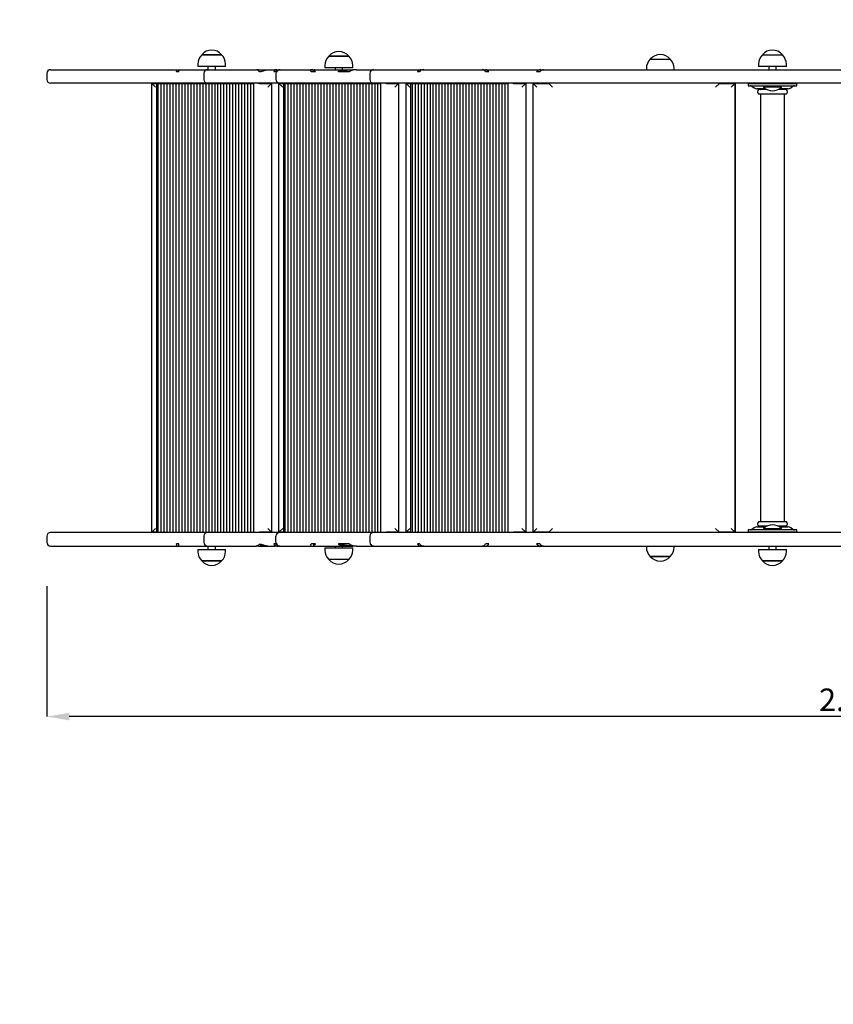
# Model space of a CAD drawing. Units: millimetres. Extents: x -0.36 to 5.35, y -0.37 to 3.69.
# Drawn here: x 1.1 to 2.19, y 0.94 to 2.26 of the extents above; entities that cross this region are included whole.
import ezdxf

# ---------------------------------------------------------------- set-up
doc = ezdxf.new("R2010")
doc.units = ezdxf.units.MM
doc.header["$LTSCALE"] = 10
doc.header["$PDSIZE"] = -1
doc.linetypes.add('SLD-Сплошная', pattern=[0])
doc.layers.add('ПРИМЕЧАНИЯ', color=7, linetype='SLD-Сплошная')
doc.styles.add('SLDTEXTSTYLE1', font='isocpeui.ttf')
doc.dimstyles.new('SLDDIMSTYLE4', dxfattribs={"dimtxt": 0.03, "dimasz": 0.03, "dimexe": 0, "dimexo": 0.0625, "dimgap": 0.0075, "dimtad": 2, "dimrnd": 1e-09, "dimzin": 12, "dimdsep": 46, "dimtxsty": 'SLDTEXTSTYLE1', "dimsah": 1, "dimcen": 0.09, "dimadec": 0, "dimazin": 3, "dimtfac": 1, "dimtdec": 3, "dimtofl": 0, "dimtmove": 0, "dimatfit": 3, "dimfxl": 1, "dimfrac": 2, "dimtolj": 1, "dimtzin": 12, "dimarcsym": 0})

# ---------------------------------------------------------------- blocks, each defined once
blk = doc.blocks.new('_D_8')
at = {"layer": 'Defpoints', "color": 0, "transparency": 16777216}
for p in [(-0.3622, 1.5577), (5.1683, 1.5577), (-0.3622, -0.3669)]:
    blk.add_point(p, dxfattribs=at)
at = {"layer": 'ПРИМЕЧАНИЯ', "color": 0, "lineweight": -2, "transparency": 16777216}
for p, q in [((-0.3622, 1.4952), (-0.3622, -0.3669)), ((5.1683, 1.4952), (5.1683, -0.3669)), ((5.1383, -0.3669), (-0.3322, -0.3669))]:
    blk.add_line(p, q, dxfattribs=at)
at = {"layer": 'ПРИМЕЧАНИЯ', "color": 0, "transparency": 16777216}
for points in [[(-0.3322, -0.3619), (-0.3322, -0.3719), (-0.3622, -0.3669)], [(5.1383, -0.3619), (5.1383, -0.3719), (5.1683, -0.3669)]]:
    blk.add_solid(points, dxfattribs=at)
at = {"layer": 'ПРИМЕЧАНИЯ', "color": 0, "transparency": 16777216, "insert": (2.4724, -0.3294), "char_height": 0.03, "attachment_point": 2, "style": 'SLDTEXTSTYLE1'}
blk.add_mtext('\\A1;5.53м', dxfattribs=at)
blk = doc.blocks.new('*D20')
at = {"layer": 'Defpoints', "color": 0, "transparency": 16777216}
for p in [(1.1378, 1.5667), (3.2778, 1.5627), (1.1378, 1.3296)]:
    blk.add_point(p, dxfattribs=at)
at = {"layer": 'ПРИМЕЧАНИЯ', "color": 0, "lineweight": -2, "transparency": 16777216}
for p, q in [((1.1378, 1.5042), (1.1378, 1.3296)), ((3.2778, 1.5002), (3.2778, 1.3296)), ((3.2478, 1.3296), (1.1678, 1.3296))]:
    blk.add_line(p, q, dxfattribs=at)
at = {"layer": 'ПРИМЕЧАНИЯ', "color": 0, "transparency": 16777216}
for points in [[(1.1678, 1.3346), (1.1678, 1.3246), (1.1378, 1.3296)], [(3.2478, 1.3346), (3.2478, 1.3246), (3.2778, 1.3296)]]:
    blk.add_solid(points, dxfattribs=at)
at = {"layer": 'ПРИМЕЧАНИЯ', "color": 0, "transparency": 16777216, "insert": (2.2248, 1.3521), "char_height": 0.03, "attachment_point": 5, "style": 'SLDTEXTSTYLE1'}
blk.add_mtext('\\A1;2.14м', dxfattribs=at)

msp = doc.modelspace()

# ---------------------------------------------------------------- linework, layer by layer
at = {"color": 7, "linetype": 'SLD-Сплошная', "lineweight": 25}
for p, q in [((1.3449, 2.2147), (1.3716, 2.2147)), ((1.3716, 2.2147), (1.3449, 2.2147)), ((1.3716, 2.2147), (1.3716, 2.2147)), ((1.5149, 2.2127), (1.5416, 2.2127)), ((1.515, 2.2127), (1.5149, 2.2127)), ((1.5416, 2.2127), (1.515, 2.2127)), ((2.0949, 2.2147), (2.1216, 2.2147)), ((1.3396, 2.2022), (1.3396, 2.1992)), ((1.3768, 2.1992), (1.3396, 2.1992)), ((1.3532, 2.1992), (1.3532, 2.1947)), ((1.3632, 2.1947), (1.3632, 2.1992)), ((1.3768, 2.1992), (1.3768, 2.2022)), ((1.5096, 2.2002), (1.5096, 2.1972)), ((1.5468, 2.1972), (1.5468, 2.2002)), ((1.9449, 2.2088), (1.9716, 2.2088)), ((2.0896, 2.2022), (2.0896, 2.1992)), ((2.1268, 2.1992), (2.0896, 2.1992)), ((2.1032, 2.1992), (2.1032, 2.1947)), ((2.1132, 2.1947), (2.1132, 2.1992)), ((2.1268, 2.1992), (2.1268, 2.2022)), ((1.1378, 2.1897), (1.1378, 2.1817)), ((1.1428, 2.1947), (1.2956, 2.1947)), ((1.2956, 2.1947), (1.3113, 2.1947)), ((1.3142, 2.1917), (1.3112, 2.1917)), ((1.3113, 2.1947), (1.3129, 2.1947)), ((1.3115, 2.1917), (1.3115, 2.1943)), ((1.3129, 2.1947), (1.3144, 2.1947)), ((1.3144, 2.1947), (1.3263, 2.1947)), ((1.3263, 2.1947), (1.3527, 2.1947)), ((1.3477, 2.1897), (1.3477, 2.1817)), ((1.3527, 2.1947), (1.3601, 2.1947)), ((1.3601, 2.1947), (1.4182, 2.1947)), ((1.421, 2.1947), (1.4182, 2.1947)), ((1.421, 2.1947), (1.421, 2.193)), ((1.421, 2.1947), (1.4224, 2.1947)), ((1.4224, 2.1947), (1.4229, 2.1947)), ((1.4224, 2.1947), (1.4302, 2.1947)), ((1.4302, 2.1947), (1.4341, 2.1947)), ((1.4341, 2.1947), (1.4428, 2.1947)), ((1.4439, 2.1917), (1.4413, 2.1917)), ((1.4454, 2.1947), (1.4428, 2.1947)), ((1.444, 2.1897), (1.444, 2.1817)), ((1.4448, 2.1917), (1.4445, 2.1917)), ((1.4453, 2.1947), (1.449, 2.1947)), ((1.449, 2.1947), (1.4493, 2.1947)), ((1.4493, 2.1947), (1.4499, 2.1947)), ((1.4499, 2.1947), (1.4908, 2.1947)), ((1.4908, 2.1947), (1.4931, 2.1947)), ((1.4972, 2.1917), (1.4915, 2.1917)), ((1.4931, 2.1947), (1.4962, 2.1947)), ((1.4942, 2.1917), (1.4942, 2.1942)), ((1.4962, 2.1947), (1.5153, 2.1947)), ((1.5099, 2.1972), (1.5096, 2.1972)), ((1.5468, 2.1972), (1.5099, 2.1972)), ((1.5153, 2.1947), (1.5325, 2.1947)), ((1.5232, 2.1972), (1.5232, 2.1947)), ((1.5278, 2.1917), (1.5278, 2.1927)), ((1.5323, 2.1917), (1.5278, 2.1917)), ((1.5421, 2.1917), (1.5323, 2.1917)), ((1.5325, 2.1947), (1.5468, 2.1947)), ((1.5332, 2.1947), (1.5332, 2.1972)), ((1.5521, 2.1947), (1.5468, 2.1947)), ((1.5521, 2.1947), (1.5639, 2.1947)), ((1.5639, 2.1947), (1.5718, 2.1947)), ((1.5697, 2.1897), (1.5697, 2.1817)), ((1.5703, 2.1917), (1.5701, 2.1917)), ((1.5718, 2.1947), (1.5747, 2.1947)), ((1.5747, 2.1947), (1.5876, 2.1947)), ((1.5876, 2.1947), (1.6342, 2.1947)), ((1.6362, 2.1917), (1.6334, 2.1917)), ((1.6342, 2.1947), (1.6384, 2.1947)), ((1.6384, 2.1947), (1.6417, 2.1947)), ((1.6417, 2.1947), (1.6533, 2.1947)), ((1.6533, 2.1947), (1.6883, 2.1947)), ((1.6883, 2.1947), (1.7185, 2.1947)), ((1.7185, 2.1947), (1.7206, 2.1947)), ((1.7206, 2.1947), (1.7247, 2.1947)), ((1.7291, 2.1917), (1.7244, 2.1917)), ((1.7247, 2.1947), (1.7447, 2.1947)), ((1.7447, 2.1947), (1.7642, 2.1947)), ((1.7642, 2.1947), (1.7788, 2.1947)), ((1.7788, 2.1947), (1.7984, 2.1947)), ((1.7972, 2.1917), (1.7927, 2.1917)), ((1.7984, 2.1947), (1.802, 2.1947)), ((1.802, 2.1947), (1.8056, 2.1947)), ((1.8056, 2.1947), (1.8297, 2.1947)), ((1.8297, 2.1947), (1.8512, 2.1947)), ((1.8512, 2.1947), (1.9676, 2.1947)), ((1.9396, 2.1963), (1.9396, 2.1947)), ((1.9676, 2.1947), (1.9967, 2.1947)), ((1.9768, 2.1947), (1.9768, 2.1963)), ((1.9967, 2.1947), (2.0439, 2.1947)), ((2.0439, 2.1947), (2.0734, 2.1947)), ((2.0734, 2.1947), (2.2118, 2.1947)), ((1.2956, 2.1767), (1.1428, 2.1767)), ((1.2782, 1.5762), (1.2782, 2.1762)), ((1.2782, 2.1762), (1.2832, 2.1712)), ((1.2782, 2.1762), (1.2842, 2.1762)), ((1.2842, 2.1762), (1.2842, 1.5762)), ((1.2842, 2.1762), (1.2862, 2.1762)), ((1.2862, 2.1762), (1.2862, 1.5762)), ((1.2862, 2.1762), (1.2902, 2.1762)), ((1.2902, 2.1762), (1.2902, 1.5762)), ((1.2902, 2.1762), (1.2942, 2.1762)), ((1.2942, 2.1762), (1.2942, 1.5762)), ((1.2942, 2.1762), (1.2982, 2.1762)), ((1.3263, 2.1767), (1.2956, 2.1767)), ((1.2982, 2.1762), (1.2982, 1.5762)), ((1.2982, 2.1762), (1.3022, 2.1762)), ((1.3022, 2.1762), (1.3022, 1.5762)), ((1.3022, 2.1762), (1.3062, 2.1762)), ((1.3062, 2.1762), (1.3062, 1.5762)), ((1.3062, 2.1762), (1.3102, 2.1762)), ((1.3102, 2.1762), (1.3102, 1.5762)), ((1.3102, 2.1762), (1.3142, 2.1762)), ((1.3142, 2.1762), (1.3142, 1.5762)), ((1.3142, 2.1762), (1.3182, 2.1762)), ((1.3182, 2.1762), (1.3182, 1.5762)), ((1.3182, 2.1762), (1.3222, 2.1762)), ((1.3222, 2.1762), (1.3222, 1.5762)), ((1.3222, 2.1762), (1.3262, 2.1762)), ((1.3262, 2.1762), (1.3262, 1.5762)), ((1.3262, 2.1762), (1.3302, 2.1762)), ((1.3527, 2.1767), (1.3263, 2.1767)), ((1.3302, 2.1762), (1.3302, 1.5762)), ((1.3302, 2.1762), (1.3342, 2.1762)), ((1.3342, 2.1762), (1.3342, 1.5762)), ((1.3342, 2.1762), (1.3382, 2.1762)), ((1.3382, 2.1762), (1.3382, 1.5762)), ((1.3382, 2.1762), (1.3422, 2.1762)), ((1.3422, 2.1762), (1.3422, 1.5762)), ((1.3422, 2.1762), (1.3462, 2.1762)), ((1.3462, 2.1762), (1.3462, 1.5762)), ((1.3462, 2.1762), (1.3502, 2.1762)), ((1.3502, 2.1762), (1.3502, 1.5762)), ((1.3502, 2.1762), (1.3542, 2.1762)), ((1.3601, 2.1767), (1.3527, 2.1767)), ((1.3542, 2.1762), (1.3542, 1.5762)), ((1.3542, 2.1762), (1.3582, 2.1762)), ((1.3582, 2.1762), (1.3582, 1.5762)), ((1.3582, 2.1762), (1.3622, 2.1762)), ((1.449, 2.1767), (1.3601, 2.1767)), ((1.3622, 2.1762), (1.3622, 1.5762)), ((1.3622, 2.1762), (1.3662, 2.1762)), ((1.3662, 2.1762), (1.3662, 1.5762)), ((1.3662, 2.1762), (1.3702, 2.1762)), ((1.3702, 2.1762), (1.3702, 1.5762)), ((1.3702, 2.1762), (1.3742, 2.1762)), ((1.3742, 2.1762), (1.3742, 1.5762)), ((1.3742, 2.1762), (1.3782, 2.1762)), ((1.3782, 2.1762), (1.3782, 1.5762)), ((1.3782, 2.1762), (1.3822, 2.1762)), ((1.3822, 2.1762), (1.3822, 1.5762)), ((1.3822, 2.1762), (1.3862, 2.1762)), ((1.3862, 2.1762), (1.3862, 1.5762)), ((1.3862, 2.1762), (1.3902, 2.1762)), ((1.3902, 2.1762), (1.3902, 1.5762)), ((1.3902, 2.1762), (1.3942, 2.1762)), ((1.3942, 2.1762), (1.3942, 1.5762)), ((1.3942, 2.1762), (1.3982, 2.1762)), ((1.3982, 2.1762), (1.3982, 1.5762)), ((1.3982, 2.1762), (1.4022, 2.1762)), ((1.4022, 2.1762), (1.4022, 1.5762)), ((1.4022, 2.1762), (1.4062, 2.1762)), ((1.4062, 2.1762), (1.4062, 1.5762)), ((1.4062, 2.1762), (1.4102, 2.1762)), ((1.4102, 2.1762), (1.4102, 1.5762)), ((1.4102, 2.1762), (1.4142, 2.1762)), ((1.4142, 2.1762), (1.4142, 1.5762)), ((1.4232, 2.1762), (1.4382, 2.1762)), ((1.4332, 2.1712), (1.4382, 2.1762)), ((1.4382, 2.1762), (1.4382, 1.5762)), ((1.4482, 2.1762), (1.4542, 2.1762)), ((1.4482, 2.1762), (1.4532, 2.1712)), ((1.4482, 1.5762), (1.4482, 2.1762)), ((1.4908, 2.1767), (1.449, 2.1767)), ((1.4542, 2.1762), (1.4542, 1.5762)), ((1.4542, 2.1762), (1.4562, 2.1762)), ((1.4562, 2.1762), (1.4562, 1.5762)), ((1.4562, 2.1762), (1.4602, 2.1762)), ((1.4602, 2.1762), (1.4602, 1.5762)), ((1.4602, 2.1762), (1.4642, 2.1762)), ((1.4642, 2.1762), (1.4642, 1.5762)), ((1.4642, 2.1762), (1.4682, 2.1762)), ((1.4682, 2.1762), (1.4682, 1.5762)), ((1.4682, 2.1762), (1.4722, 2.1762)), ((1.4722, 2.1762), (1.4722, 1.5762)), ((1.4722, 2.1762), (1.4762, 2.1762)), ((1.4762, 2.1762), (1.4762, 1.5762)), ((1.4762, 2.1762), (1.4802, 2.1762)), ((1.4802, 2.1762), (1.4802, 1.5762)), ((1.4802, 2.1762), (1.4842, 2.1762)), ((1.4842, 2.1762), (1.4842, 1.5762)), ((1.4842, 2.1762), (1.4882, 2.1762)), ((1.4882, 2.1762), (1.4882, 1.5762)), ((1.4882, 2.1762), (1.4922, 2.1762)), ((1.5153, 2.1767), (1.4908, 2.1767)), ((1.4922, 2.1762), (1.4922, 1.5762)), ((1.4922, 2.1762), (1.4962, 2.1762)), ((1.4962, 2.1762), (1.4962, 1.5762)), ((1.4962, 2.1762), (1.5002, 2.1762)), ((1.5002, 2.1762), (1.5002, 1.5762)), ((1.5002, 2.1762), (1.5042, 2.1762)), ((1.5042, 2.1762), (1.5042, 1.5762)), ((1.5042, 2.1762), (1.5082, 2.1762)), ((1.5082, 2.1762), (1.5082, 1.5762)), ((1.5082, 2.1762), (1.5122, 2.1762)), ((1.5122, 2.1762), (1.5122, 1.5762)), ((1.5122, 2.1762), (1.5162, 2.1762)), ((1.5325, 2.1767), (1.5153, 2.1767)), ((1.5162, 2.1762), (1.5162, 1.5762)), ((1.5162, 2.1762), (1.5202, 2.1762)), ((1.5202, 2.1762), (1.5202, 1.5762)), ((1.5202, 2.1762), (1.5242, 2.1762)), ((1.5242, 2.1762), (1.5242, 1.5762)), ((1.5242, 2.1762), (1.5282, 2.1762)), ((1.5282, 2.1762), (1.5282, 1.5762)), ((1.5282, 2.1762), (1.5322, 2.1762)), ((1.5322, 2.1762), (1.5322, 1.5762)), ((1.5322, 2.1762), (1.5362, 2.1762)), ((1.5639, 2.1767), (1.5325, 2.1767)), ((1.5362, 2.1762), (1.5362, 1.5762)), ((1.5362, 2.1762), (1.5402, 2.1762)), ((1.5402, 2.1762), (1.5402, 1.5762)), ((1.5402, 2.1762), (1.5442, 2.1762)), ((1.5442, 2.1762), (1.5442, 1.5762)), ((1.5442, 2.1762), (1.5482, 2.1762)), ((1.5482, 2.1762), (1.5482, 1.5762)), ((1.5482, 2.1762), (1.5522, 2.1762)), ((1.5522, 2.1762), (1.5522, 1.5762)), ((1.5522, 2.1762), (1.5562, 2.1762)), ((1.5562, 2.1762), (1.5562, 1.5762)), ((1.5562, 2.1762), (1.5602, 2.1762)), ((1.5602, 2.1762), (1.5602, 1.5762)), ((1.5602, 2.1762), (1.5642, 2.1762)), ((1.5718, 2.1767), (1.5639, 2.1767)), ((1.5642, 2.1762), (1.5642, 1.5762)), ((1.5642, 2.1762), (1.5682, 2.1762)), ((1.5682, 2.1762), (1.5682, 1.5762)), ((1.5682, 2.1762), (1.5722, 2.1762)), ((1.5747, 2.1767), (1.5718, 2.1767)), ((1.5722, 2.1762), (1.5722, 1.5762)), ((1.5722, 2.1762), (1.5762, 2.1762)), ((1.5876, 2.1767), (1.5747, 2.1767)), ((1.5762, 2.1762), (1.5762, 1.5762)), ((1.5762, 2.1762), (1.5802, 2.1762)), ((1.5802, 2.1762), (1.5802, 1.5762)), ((1.5802, 2.1762), (1.5842, 2.1762)), ((1.5842, 2.1762), (1.5842, 1.5762)), ((1.6342, 2.1767), (1.5876, 2.1767)), ((1.5932, 2.1762), (1.6082, 2.1762)), ((1.6032, 2.1712), (1.6082, 2.1762)), ((1.6082, 2.1762), (1.6082, 1.5762)), ((1.6182, 2.1762), (1.6242, 2.1762)), ((1.6182, 2.1762), (1.6232, 2.1712)), ((1.6182, 1.5762), (1.6182, 2.1762)), ((1.6242, 2.1762), (1.6242, 1.5762)), ((1.6242, 2.1762), (1.6262, 2.1762)), ((1.6262, 2.1762), (1.6262, 1.5762)), ((1.6262, 2.1762), (1.6302, 2.1762)), ((1.6302, 2.1762), (1.6302, 1.5762)), ((1.6302, 2.1762), (1.6342, 2.1762)), ((1.6533, 2.1767), (1.6342, 2.1767)), ((1.6342, 2.1762), (1.6342, 1.5762)), ((1.6342, 2.1762), (1.6382, 2.1762)), ((1.6382, 2.1762), (1.6382, 1.5762)), ((1.6382, 2.1762), (1.6422, 2.1762)), ((1.6422, 2.1762), (1.6422, 1.5762)), ((1.6422, 2.1762), (1.6462, 2.1762)), ((1.6462, 2.1762), (1.6462, 1.5762)), ((1.6462, 2.1762), (1.6502, 2.1762)), ((1.6502, 2.1762), (1.6502, 1.5762)), ((1.6502, 2.1762), (1.6542, 2.1762)), ((1.6883, 2.1767), (1.6533, 2.1767)), ((1.6542, 2.1762), (1.6542, 1.5762)), ((1.6542, 2.1762), (1.6582, 2.1762)), ((1.6582, 2.1762), (1.6582, 1.5762)), ((1.6582, 2.1762), (1.6622, 2.1762)), ((1.6622, 2.1762), (1.6622, 1.5762)), ((1.6622, 2.1762), (1.6662, 2.1762)), ((1.6662, 2.1762), (1.6662, 1.5762)), ((1.6662, 2.1762), (1.6702, 2.1762)), ((1.6702, 2.1762), (1.6702, 1.5762)), ((1.6702, 2.1762), (1.6742, 2.1762)), ((1.6742, 2.1762), (1.6742, 1.5762)), ((1.6742, 2.1762), (1.6782, 2.1762)), ((1.6782, 2.1762), (1.6782, 1.5762)), ((1.6782, 2.1762), (1.6822, 2.1762)), ((1.6822, 2.1762), (1.6822, 1.5762)), ((1.6822, 2.1762), (1.6862, 2.1762)), ((1.6862, 2.1762), (1.6862, 1.5762)), ((1.6862, 2.1762), (1.6902, 2.1762)), ((1.7185, 2.1767), (1.6883, 2.1767)), ((1.6902, 2.1762), (1.6902, 1.5762)), ((1.6902, 2.1762), (1.6942, 2.1762)), ((1.6942, 2.1762), (1.6942, 1.5762)), ((1.6942, 2.1762), (1.6982, 2.1762)), ((1.6982, 2.1762), (1.6982, 1.5762)), ((1.6982, 2.1762), (1.7022, 2.1762)), ((1.7022, 2.1762), (1.7022, 1.5762)), ((1.7022, 2.1762), (1.7062, 2.1762)), ((1.7062, 2.1762), (1.7062, 1.5762)), ((1.7062, 2.1762), (1.7102, 2.1762)), ((1.7102, 2.1762), (1.7102, 1.5762)), ((1.7102, 2.1762), (1.7142, 2.1762)), ((1.7142, 2.1762), (1.7142, 1.5762)), ((1.7142, 2.1762), (1.7182, 2.1762)), ((1.7182, 2.1762), (1.7182, 1.5762)), ((1.7182, 2.1762), (1.7222, 2.1762)), ((1.7447, 2.1767), (1.7185, 2.1767)), ((1.7222, 2.1762), (1.7222, 1.5762)), ((1.7222, 2.1762), (1.7262, 2.1762)), ((1.7262, 2.1762), (1.7262, 1.5762)), ((1.7262, 2.1762), (1.7302, 2.1762)), ((1.7302, 2.1762), (1.7302, 1.5762)), ((1.7302, 2.1762), (1.7342, 2.1762)), ((1.7342, 2.1762), (1.7342, 1.5762)), ((1.7342, 2.1762), (1.7382, 2.1762)), ((1.7382, 2.1762), (1.7382, 1.5762)), ((1.7382, 2.1762), (1.7422, 2.1762)), ((1.7422, 2.1762), (1.7422, 1.5762)), ((1.7422, 2.1762), (1.7462, 2.1762)), ((1.7642, 2.1767), (1.7447, 2.1767)), ((1.7462, 2.1762), (1.7462, 1.5762)), ((1.7462, 2.1762), (1.7502, 2.1762)), ((1.7502, 2.1762), (1.7502, 1.5762)), ((1.7502, 2.1762), (1.7542, 2.1762)), ((1.7542, 2.1762), (1.7542, 1.5762)), ((1.7632, 2.1762), (1.7782, 2.1762)), ((1.7788, 2.1767), (1.7642, 2.1767)), ((1.7732, 2.1712), (1.7782, 2.1762)), ((1.7782, 2.1762), (1.7782, 1.5762)), ((1.8056, 2.1767), (1.7788, 2.1767)), ((1.7882, 1.5762), (1.7882, 2.1762)), ((1.7882, 2.1762), (1.7932, 2.1712)), ((1.7882, 2.1762), (1.8092, 2.1762)), ((1.8297, 2.1767), (1.8056, 2.1767)), ((1.8092, 2.1762), (1.8092, 2.1767)), ((1.8092, 2.1762), (1.8142, 2.1712)), ((1.8512, 2.1767), (1.8297, 2.1767)), ((1.9676, 2.1767), (1.8512, 2.1767)), ((1.9967, 2.1767), (1.9676, 2.1767)), ((2.0439, 2.1767), (1.9967, 2.1767)), ((2.0322, 2.1712), (2.0372, 2.1762)), ((2.0372, 2.1767), (2.0372, 2.1762)), ((2.0372, 2.1762), (2.0582, 2.1762)), ((2.0734, 2.1767), (2.0439, 2.1767)), ((2.0532, 2.1712), (2.0582, 2.1762)), ((2.0582, 1.5757), (2.0582, 2.1767)), ((2.0582, 2.1762), (2.0582, 1.5762)), ((2.2118, 2.1767), (2.0734, 2.1767)), ((2.0757, 2.1762), (2.0757, 2.1732)), ((2.0757, 2.1762), (2.0762, 2.1762)), ((2.0757, 2.1732), (2.0762, 2.1732)), ((2.0762, 2.1762), (2.0836, 2.1762)), ((2.0762, 2.1732), (2.0836, 2.1732)), ((2.0836, 2.1762), (2.1329, 2.1762)), ((2.0836, 2.1732), (2.1329, 2.1732)), ((2.1012, 2.1767), (2.1012, 2.1762)), ((2.1082, 2.1767), (2.1082, 2.1762)), ((2.1082, 2.1732), (2.1082, 2.1722)), ((2.1153, 2.1767), (2.1153, 2.1762)), ((2.1329, 2.1762), (2.1403, 2.1762)), ((2.1329, 2.1732), (2.1403, 2.1732)), ((2.1403, 2.1762), (2.1407, 2.1762)), ((2.1403, 2.1732), (2.1407, 2.1732)), ((2.1407, 2.1732), (2.1407, 2.1762)), ((2.0808, 2.1726), (2.0836, 2.1705)), ((2.0988, 2.1692), (2.0873, 2.1692)), ((2.1005, 2.1682), (2.0896, 2.1682)), ((2.1082, 2.1622), (2.0896, 2.1622)), ((2.0922, 2.1692), (2.0922, 2.1685)), ((2.0922, 2.1619), (2.0922, 1.5905)), ((2.0966, 2.1722), (2.0962, 2.1718)), ((2.0962, 2.1718), (2.0962, 2.1713)), ((2.1202, 2.1718), (2.0962, 2.1718)), ((2.1202, 2.1713), (2.0962, 2.1713)), ((2.0966, 2.1722), (2.1082, 2.1722)), ((2.1082, 2.1722), (2.1198, 2.1722)), ((2.1269, 2.1622), (2.1082, 2.1622)), ((2.1269, 2.1682), (2.1159, 2.1682)), ((2.1292, 2.1692), (2.1177, 2.1692)), ((2.1202, 2.1718), (2.1198, 2.1722)), ((2.1202, 2.1713), (2.1202, 2.1718)), ((2.1242, 2.1685), (2.1242, 2.1692)), ((2.1242, 1.5905), (2.1242, 2.1619)), ((2.1328, 2.1705), (2.1356, 2.1726)), ((1.2782, 1.5762), (1.2832, 1.5812)), ((1.4332, 1.5812), (1.4382, 1.5762)), ((1.4482, 1.5762), (1.4532, 1.5812)), ((1.6032, 1.5812), (1.6082, 1.5762)), ((1.6182, 1.5762), (1.6232, 1.5812)), ((1.7732, 1.5812), (1.7782, 1.5762)), ((1.7882, 1.5762), (1.7932, 1.5812)), ((1.8092, 1.5762), (1.8142, 1.5812)), ((2.0322, 1.5812), (2.0372, 1.5762)), ((2.0532, 1.5812), (2.0582, 1.5762)), ((2.0836, 1.582), (2.0808, 1.5798)), ((2.0873, 1.5832), (2.0988, 1.5832)), ((2.1082, 1.5902), (2.0896, 1.5902)), ((2.1005, 1.5842), (2.0896, 1.5842)), ((2.0922, 1.5839), (2.0922, 1.5832)), ((2.0962, 1.5812), (2.0962, 1.5806)), ((2.0962, 1.5812), (2.1082, 1.5812)), ((2.0962, 1.5806), (2.0966, 1.5802)), ((2.0962, 1.5806), (2.1082, 1.5806)), ((2.1198, 1.5802), (2.0966, 1.5802)), ((2.1269, 1.5902), (2.1082, 1.5902)), ((2.1082, 1.5812), (2.1202, 1.5812)), ((2.1082, 1.5806), (2.1202, 1.5806)), ((2.1082, 1.5802), (2.1082, 1.5792)), ((2.1269, 1.5842), (2.1159, 1.5842)), ((2.1177, 1.5832), (2.1292, 1.5832)), ((2.1198, 1.5802), (2.1202, 1.5806)), ((2.1202, 1.5806), (2.1202, 1.5812)), ((2.1242, 1.5832), (2.1242, 1.5839)), ((2.1356, 1.5798), (2.1328, 1.582)), ((1.1378, 1.5707), (1.1378, 1.5627)), ((1.2956, 1.5757), (1.1428, 1.5757)), ((1.2842, 1.5762), (1.2782, 1.5762)), ((1.2842, 1.5762), (1.2862, 1.5762)), ((1.2862, 1.5762), (1.2902, 1.5762)), ((1.2902, 1.5762), (1.2942, 1.5762)), ((1.2942, 1.5762), (1.2982, 1.5762)), ((1.3263, 1.5757), (1.2956, 1.5757)), ((1.2982, 1.5762), (1.3022, 1.5762)), ((1.3022, 1.5762), (1.3062, 1.5762)), ((1.3062, 1.5762), (1.3102, 1.5762)), ((1.3102, 1.5762), (1.3142, 1.5762)), ((1.3142, 1.5762), (1.3182, 1.5762)), ((1.3182, 1.5762), (1.3222, 1.5762)), ((1.3222, 1.5762), (1.3262, 1.5762)), ((1.3262, 1.5762), (1.3302, 1.5762)), ((1.3527, 1.5757), (1.3263, 1.5757)), ((1.3302, 1.5762), (1.3342, 1.5762)), ((1.3342, 1.5762), (1.3382, 1.5762)), ((1.3382, 1.5762), (1.3422, 1.5762)), ((1.3422, 1.5762), (1.3462, 1.5762)), ((1.3462, 1.5762), (1.3502, 1.5762)), ((1.3477, 1.5707), (1.3477, 1.5627)), ((1.3502, 1.5762), (1.3542, 1.5762)), ((1.3601, 1.5757), (1.3527, 1.5757)), ((1.3542, 1.5762), (1.3582, 1.5762)), ((1.3582, 1.5762), (1.3622, 1.5762)), ((1.449, 1.5757), (1.3601, 1.5757)), ((1.3622, 1.5762), (1.3662, 1.5762)), ((1.3662, 1.5762), (1.3702, 1.5762)), ((1.3702, 1.5762), (1.3742, 1.5762)), ((1.3742, 1.5762), (1.3782, 1.5762)), ((1.3782, 1.5762), (1.3822, 1.5762)), ((1.3822, 1.5762), (1.3862, 1.5762)), ((1.3862, 1.5762), (1.3902, 1.5762)), ((1.3902, 1.5762), (1.3942, 1.5762)), ((1.3942, 1.5762), (1.3982, 1.5762)), ((1.3982, 1.5762), (1.4022, 1.5762)), ((1.4022, 1.5762), (1.4062, 1.5762)), ((1.4062, 1.5762), (1.4102, 1.5762)), ((1.4102, 1.5762), (1.4142, 1.5762)), ((1.4382, 1.5762), (1.4232, 1.5762)), ((1.444, 1.5627), (1.444, 1.5707)), ((1.4542, 1.5762), (1.4482, 1.5762)), ((1.4908, 1.5757), (1.449, 1.5757)), ((1.4542, 1.5762), (1.4562, 1.5762)), ((1.4562, 1.5762), (1.4602, 1.5762)), ((1.4602, 1.5762), (1.4642, 1.5762)), ((1.4642, 1.5762), (1.4682, 1.5762)), ((1.4682, 1.5762), (1.4722, 1.5762)), ((1.4722, 1.5762), (1.4762, 1.5762)), ((1.4762, 1.5762), (1.4802, 1.5762)), ((1.4802, 1.5762), (1.4842, 1.5762)), ((1.4842, 1.5762), (1.4882, 1.5762)), ((1.4882, 1.5762), (1.4922, 1.5762)), ((1.5153, 1.5757), (1.4908, 1.5757)), ((1.4922, 1.5762), (1.4962, 1.5762)), ((1.4962, 1.5762), (1.5002, 1.5762)), ((1.5002, 1.5762), (1.5042, 1.5762)), ((1.5042, 1.5762), (1.5082, 1.5762)), ((1.5082, 1.5762), (1.5122, 1.5762)), ((1.5122, 1.5762), (1.5162, 1.5762)), ((1.5325, 1.5757), (1.5153, 1.5757)), ((1.5162, 1.5762), (1.5202, 1.5762)), ((1.5202, 1.5762), (1.5242, 1.5762)), ((1.5242, 1.5762), (1.5282, 1.5762)), ((1.5282, 1.5762), (1.5322, 1.5762)), ((1.5322, 1.5762), (1.5362, 1.5762)), ((1.5639, 1.5757), (1.5325, 1.5757)), ((1.5362, 1.5762), (1.5402, 1.5762)), ((1.5402, 1.5762), (1.5442, 1.5762)), ((1.5442, 1.5762), (1.5482, 1.5762)), ((1.5482, 1.5762), (1.5522, 1.5762)), ((1.5522, 1.5762), (1.5562, 1.5762)), ((1.5562, 1.5762), (1.5602, 1.5762)), ((1.5602, 1.5762), (1.5642, 1.5762)), ((1.5718, 1.5757), (1.5639, 1.5757)), ((1.5642, 1.5762), (1.5682, 1.5762)), ((1.5682, 1.5762), (1.5722, 1.5762)), ((1.5697, 1.5707), (1.5697, 1.5627)), ((1.5747, 1.5757), (1.5718, 1.5757)), ((1.5722, 1.5762), (1.5762, 1.5762)), ((1.5876, 1.5757), (1.5747, 1.5757)), ((1.5762, 1.5762), (1.5802, 1.5762)), ((1.5802, 1.5762), (1.5842, 1.5762)), ((1.6342, 1.5757), (1.5876, 1.5757)), ((1.6082, 1.5762), (1.5932, 1.5762)), ((1.6242, 1.5762), (1.6182, 1.5762)), ((1.6242, 1.5762), (1.6262, 1.5762)), ((1.6262, 1.5762), (1.6302, 1.5762)), ((1.6302, 1.5762), (1.6342, 1.5762)), ((1.6342, 1.5762), (1.6382, 1.5762)), ((1.6533, 1.5757), (1.6342, 1.5757)), ((1.6382, 1.5762), (1.6422, 1.5762)), ((1.6422, 1.5762), (1.6462, 1.5762)), ((1.6462, 1.5762), (1.6502, 1.5762)), ((1.6502, 1.5762), (1.6542, 1.5762)), ((1.6883, 1.5757), (1.6533, 1.5757)), ((1.6542, 1.5762), (1.6582, 1.5762)), ((1.6582, 1.5762), (1.6622, 1.5762)), ((1.6622, 1.5762), (1.6662, 1.5762)), ((1.6662, 1.5762), (1.6702, 1.5762)), ((1.6702, 1.5762), (1.6742, 1.5762)), ((1.6742, 1.5762), (1.6782, 1.5762)), ((1.6782, 1.5762), (1.6822, 1.5762)), ((1.6822, 1.5762), (1.6862, 1.5762)), ((1.6862, 1.5762), (1.6902, 1.5762)), ((1.7185, 1.5757), (1.6883, 1.5757)), ((1.6902, 1.5762), (1.6942, 1.5762)), ((1.6942, 1.5762), (1.6982, 1.5762)), ((1.6982, 1.5762), (1.7022, 1.5762)), ((1.7022, 1.5762), (1.7062, 1.5762)), ((1.7062, 1.5762), (1.7102, 1.5762)), ((1.7102, 1.5762), (1.7142, 1.5762)), ((1.7142, 1.5762), (1.7182, 1.5762)), ((1.7182, 1.5762), (1.7222, 1.5762)), ((1.7447, 1.5757), (1.7185, 1.5757)), ((1.7222, 1.5762), (1.7262, 1.5762)), ((1.7262, 1.5762), (1.7302, 1.5762)), ((1.7302, 1.5762), (1.7342, 1.5762)), ((1.7342, 1.5762), (1.7382, 1.5762)), ((1.7382, 1.5762), (1.7422, 1.5762)), ((1.7422, 1.5762), (1.7462, 1.5762)), ((1.7642, 1.5757), (1.7447, 1.5757)), ((1.7462, 1.5762), (1.7502, 1.5762)), ((1.7502, 1.5762), (1.7542, 1.5762)), ((1.7782, 1.5762), (1.7632, 1.5762)), ((1.7788, 1.5757), (1.7642, 1.5757)), ((1.8056, 1.5757), (1.7788, 1.5757)), ((1.8092, 1.5762), (1.7882, 1.5762)), ((1.8297, 1.5757), (1.8056, 1.5757)), ((1.8092, 1.5757), (1.8092, 1.5762)), ((1.8512, 1.5757), (1.8297, 1.5757)), ((1.9676, 1.5757), (1.8512, 1.5757)), ((1.9967, 1.5757), (1.9676, 1.5757)), ((2.0439, 1.5757), (1.9967, 1.5757)), ((2.0582, 1.5762), (2.0372, 1.5762)), ((2.0372, 1.5762), (2.0372, 1.5757)), ((2.0734, 1.5757), (2.0439, 1.5757)), ((2.2118, 1.5757), (2.0734, 1.5757)), ((2.0757, 1.5792), (2.0757, 1.5762)), ((2.0762, 1.5792), (2.0757, 1.5792)), ((2.0762, 1.5762), (2.0757, 1.5762)), ((2.0836, 1.5792), (2.0762, 1.5792)), ((2.0836, 1.5762), (2.0762, 1.5762)), ((2.1329, 1.5792), (2.0836, 1.5792)), ((2.1329, 1.5762), (2.0836, 1.5762)), ((2.1012, 1.5757), (2.1012, 1.5762)), ((2.1082, 1.5757), (2.1082, 1.5762)), ((2.1153, 1.5757), (2.1153, 1.5762)), ((2.1403, 1.5792), (2.1329, 1.5792)), ((2.1403, 1.5762), (2.1329, 1.5762)), ((2.1407, 1.5792), (2.1403, 1.5792)), ((2.1407, 1.5762), (2.1403, 1.5762)), ((2.1407, 1.5762), (2.1407, 1.5792)), ((1.1428, 1.5577), (1.2956, 1.5577)), ((1.2956, 1.5577), (1.3113, 1.5577)), ((1.3142, 1.5607), (1.3112, 1.5607)), ((1.3113, 1.5577), (1.3129, 1.5577)), ((1.3115, 1.5581), (1.3115, 1.5607)), ((1.3129, 1.5577), (1.3144, 1.5577)), ((1.3144, 1.5577), (1.3263, 1.5577)), ((1.3263, 1.5577), (1.3527, 1.5577)), ((1.3527, 1.5577), (1.3601, 1.5577)), ((1.3532, 1.5577), (1.3532, 1.5532)), ((1.3601, 1.5577), (1.4182, 1.5577)), ((1.3632, 1.5532), (1.3632, 1.5577)), ((1.421, 1.5577), (1.4182, 1.5577)), ((1.421, 1.5595), (1.421, 1.5577)), ((1.421, 1.5577), (1.4224, 1.5577)), ((1.4224, 1.5577), (1.4229, 1.5577)), ((1.4224, 1.5577), (1.4302, 1.5577)), ((1.4302, 1.5577), (1.4341, 1.5577)), ((1.4341, 1.5577), (1.4428, 1.5577)), ((1.4439, 1.5607), (1.4413, 1.5607)), ((1.4454, 1.5577), (1.4428, 1.5577)), ((1.4448, 1.5607), (1.4445, 1.5607)), ((1.4453, 1.5577), (1.449, 1.5577)), ((1.449, 1.5577), (1.4493, 1.5577)), ((1.4493, 1.5577), (1.4499, 1.5577)), ((1.4499, 1.5577), (1.4908, 1.5577)), ((1.4908, 1.5577), (1.4931, 1.5577)), ((1.4972, 1.5607), (1.4915, 1.5607)), ((1.4931, 1.5577), (1.4962, 1.5577)), ((1.4942, 1.5607), (1.4942, 1.5583)), ((1.4962, 1.5577), (1.5153, 1.5577)), ((1.5096, 1.5552), (1.5096, 1.5522)), ((1.5096, 1.5552), (1.5468, 1.5552)), ((1.5153, 1.5577), (1.5325, 1.5577)), ((1.5232, 1.5577), (1.5232, 1.5552)), ((1.5278, 1.5607), (1.5278, 1.5597)), ((1.5323, 1.5607), (1.5278, 1.5607)), ((1.5421, 1.5607), (1.5323, 1.5607)), ((1.5325, 1.5577), (1.5468, 1.5577)), ((1.5332, 1.5552), (1.5332, 1.5577)), ((1.5521, 1.5577), (1.5468, 1.5577)), ((1.5468, 1.5522), (1.5468, 1.5552)), ((1.5521, 1.5577), (1.5639, 1.5577)), ((1.5639, 1.5577), (1.5718, 1.5577)), ((1.5703, 1.5607), (1.5701, 1.5607)), ((1.5718, 1.5577), (1.5747, 1.5577)), ((1.5747, 1.5577), (1.5876, 1.5577)), ((1.5876, 1.5577), (1.6342, 1.5577)), ((1.6362, 1.5607), (1.6334, 1.5607)), ((1.6342, 1.5577), (1.6384, 1.5577)), ((1.6384, 1.5577), (1.6417, 1.5577)), ((1.6417, 1.5577), (1.6533, 1.5577)), ((1.6533, 1.5577), (1.6883, 1.5577)), ((1.6883, 1.5577), (1.7185, 1.5577)), ((1.7185, 1.5577), (1.7206, 1.5577)), ((1.7206, 1.5577), (1.7247, 1.5577)), ((1.7291, 1.5607), (1.7244, 1.5607)), ((1.7247, 1.5577), (1.7447, 1.5577)), ((1.7447, 1.5577), (1.7642, 1.5577)), ((1.7642, 1.5577), (1.7788, 1.5577)), ((1.7788, 1.5577), (1.7984, 1.5577)), ((1.7972, 1.5607), (1.7927, 1.5607)), ((1.7984, 1.5577), (1.802, 1.5577)), ((1.802, 1.5577), (1.8056, 1.5577)), ((1.8056, 1.5577), (1.8297, 1.5577)), ((1.8297, 1.5577), (1.8512, 1.5577)), ((1.8512, 1.5577), (1.9676, 1.5577)), ((1.9396, 1.5577), (1.9396, 1.5562)), ((1.9676, 1.5577), (1.9967, 1.5577)), ((1.9768, 1.5562), (1.9768, 1.5577)), ((1.9967, 1.5577), (2.0439, 1.5577)), ((2.0439, 1.5577), (2.0734, 1.5577)), ((2.0734, 1.5577), (2.2118, 1.5577)), ((2.1032, 1.5577), (2.1032, 1.5532)), ((2.1132, 1.5532), (2.1132, 1.5577)), ((1.3396, 1.5532), (1.3396, 1.5502)), ((1.3396, 1.5532), (1.3768, 1.5532)), ((1.3768, 1.5502), (1.3768, 1.5532)), ((1.9682, 1.5437), (1.9449, 1.5437)), ((1.9449, 1.5437), (1.9474, 1.5437)), ((1.9474, 1.5437), (1.9716, 1.5437)), ((1.9716, 1.5437), (1.9682, 1.5437)), ((2.0896, 1.5532), (2.0896, 1.5502)), ((2.0896, 1.5532), (2.0931, 1.5532)), ((2.0931, 1.5532), (2.1268, 1.5532)), ((2.1268, 1.5502), (2.1268, 1.5532)), ((1.3449, 1.5377), (1.3449, 1.5377)), ((1.3716, 1.5377), (1.3449, 1.5377)), ((1.3449, 1.5377), (1.3716, 1.5377)), ((1.5416, 1.5397), (1.5149, 1.5397)), ((2.1182, 1.5377), (2.0949, 1.5377)), ((2.0949, 1.5377), (2.0974, 1.5377)), ((2.0974, 1.5377), (2.1216, 1.5377)), ((2.1216, 1.5377), (2.1182, 1.5377))]:
    msp.add_line(p, q, dxfattribs=at)
at = {"color": 7, "linetype": 'SLD-Сплошная', "lineweight": 25, "flags": 128}
for points in [[(1.4202, 2.1935), (1.4211, 2.1929), (1.4223, 2.1924), (1.4233, 2.1923), (1.4244, 2.1924), (1.4258, 2.1927), (1.4274, 2.1932), (1.4295, 2.1939), (1.4306, 2.1942), (1.4318, 2.1945), (1.4329, 2.1947), (1.4341, 2.1947)], [(1.5701, 2.1917), (1.5705, 2.1925), (1.5707, 2.1927)], [(1.4202, 1.5589), (1.4211, 1.5595), (1.4223, 1.56), (1.4233, 1.5601), (1.4244, 1.5601), (1.4258, 1.5597), (1.4274, 1.5592), (1.4295, 1.5585), (1.4306, 1.5582), (1.4318, 1.558), (1.4329, 1.5578), (1.4341, 1.5577)], [(1.5701, 1.5607), (1.5705, 1.56), (1.5707, 1.5597)]]:
    msp.add_lwpolyline(points, dxfattribs=at)
at = {"color": 7, "linetype": 'SLD-Сплошная', "lineweight": 25}
for centre, radius, start, end in [((1.3571, 2.2022), 0.0175, 134.4352, 180), ((1.3582, 2.2034), 0.0175, 40.3062, 139.6938), ((1.3593, 2.2022), 0.0175, 0, 45.5648), ((1.5271, 2.2002), 0.0175, 134.4352, 180), ((1.5282, 2.2014), 0.0175, 40.3062, 139.6938), ((1.5293, 2.2002), 0.0175, 0, 45.5648), ((1.9582, 2.1974), 0.0175, 40.3062, 139.6938), ((2.1071, 2.2022), 0.0175, 134.4352, 180), ((2.1082, 2.2034), 0.0175, 40.3062, 139.6938), ((2.1093, 2.2022), 0.0175, 360, 45.5648), ((1.9571, 2.1963), 0.0175, 134.4352, 180), ((1.9593, 2.1963), 0.0175, 360, 45.5648), ((1.1428, 2.1897), 0.005, 90, 180), ((1.3016, 2.1936), 0.0098, 349.1334, 6.7539), ((1.2984, 2.1943), 0.016, 350.7291, 1.5313), ((1.3527, 2.1897), 0.005, 90, 180), ((1.4164, 2.1895), 0.00554, 46.1694, 70.12), ((1.4263, 2.2726), 0.078, 267.4769, 272.8844), ((1.4441, 2.1922), 0.0028, 116.7214, 190.2315), ((1.4467, 2.1923), 0.00279, 118.8132, 191.4396), ((1.449, 2.1898), 0.00496, 100.5273, 180.4038), ((1.4493, 2.1895), 0.00524, 89.1121, 154.6955), ((1.4497, 2.1892), 0.00549, 88.5799, 153.0661), ((1.449, 2.1897), 0.005, 90, 100.4638), ((1.4931, 2.1902), 0.00455, 90.493, 131.779), ((1.4866, 2.1894), 0.00545, 24.9815, 49.5144), ((1.4963, 2.1907), 0.00401, 90.2556, 120.8625), ((1.4914, 2.1876), 0.00712, 35.0365, 66.3219), ((1.5326, 2.1756), 0.0177, 90.8323, 105.6673), ((1.444, 3.2301), 1.0405, 274.8714, 275.6725), ((1.5519, 2.177), 0.0177, 89.324, 123.8504), ((1.5747, 2.1897), 0.005, 143.6316, 180), ((1.5747, 2.19), 0.00475, 89.7848, 158.3629), ((1.6382, 2.1893), 0.00544, 88.1285, 153.3537), ((1.6414, 2.1888), 0.00598, 86.8121, 150.2251), ((1.7202, 2.1904), 0.00437, 18.133, 85.5258), ((1.7244, 2.1896), 0.00512, 24.3945, 87.0465), ((1.7984, 2.1879), 0.00686, 89.9706, 145.7711), ((1.802, 2.1893), 0.00542, 90.4734, 153.4515), ((1.1428, 2.1817), 0.005, 180, 270), ((1.2932, 2.1812), 0.005, 270, 295.8419), ((1.3527, 2.1817), 0.005, 180, 270), ((1.4232, 2.1812), 0.005, 244.1581, 270), ((1.449, 2.1817), 0.00495, 179.4897, 259.734), ((1.449, 2.1817), 0.005, 259.7296, 270), ((1.4632, 2.1812), 0.005, 270, 295.8419), ((1.5747, 2.1817), 0.005, 180, 270), ((1.5932, 2.1812), 0.005, 244.1581, 270), ((1.6332, 2.1812), 0.005, 270, 295.8419), ((1.7632, 2.1812), 0.005, 244.1581, 270), ((2.079, 2.1702), 0.003, 52.4314, 90), ((2.1375, 2.1702), 0.003, 90, 127.5686), ((2.0873, 2.1752), 0.006, 232.4314, 270), ((2.0922, 2.1652), 0.004, 131.4096, 228.5904), ((2.0919, 2.1685), 0.0003, 270, 360), ((2.0919, 2.1619), 0.0003, 0, 90), ((2.1082, 2.1837), 0.0173, 226.0913, 313.9087), ((2.1245, 2.1685), 0.0003, 180, 270), ((2.1245, 2.1619), 0.0003, 90, 180), ((2.1242, 2.1652), 0.004, 311.4096, 48.5904), ((2.1292, 2.1752), 0.006, 270, 307.5686), ((2.0873, 1.5772), 0.006, 90, 127.5686), ((2.0922, 1.5872), 0.004, 131.4096, 228.5904), ((2.0919, 1.5905), 0.0003, 270, 0), ((2.0919, 1.5839), 0.0003, 0, 90), ((2.1082, 1.5687), 0.0173, 46.0913, 133.9087), ((2.1245, 1.5905), 0.0003, 180, 270), ((2.1245, 1.5839), 0.0003, 90, 180), ((2.1242, 1.5872), 0.004, 311.4096, 48.5904), ((2.1292, 1.5772), 0.006, 52.4314, 90), ((1.1428, 1.5707), 0.005, 90, 180), ((1.2932, 1.5712), 0.005, 64.1581, 90), ((1.3527, 1.5707), 0.005, 90, 180), ((1.4232, 1.5712), 0.005, 90, 115.8419), ((1.449, 1.5708), 0.00495, 100.4091, 180.5482), ((1.449, 1.5707), 0.005, 90, 100.4713), ((1.4632, 1.5712), 0.005, 64.1581, 90), ((1.5747, 1.5707), 0.005, 90, 180), ((1.5932, 1.5712), 0.005, 90, 115.8419), ((1.6332, 1.5712), 0.005, 64.1581, 90), ((1.7632, 1.5712), 0.005, 90, 115.8419), ((2.079, 1.5822), 0.003, 270, 307.5686), ((2.1375, 1.5822), 0.003, 232.4314, 270), ((1.1428, 1.5627), 0.005, 180, 270), ((1.3005, 1.5588), 0.0109, 354.1699, 9.9428), ((1.2945, 1.5579), 0.0199, 359.535, 8.2045), ((1.3527, 1.5627), 0.005, 180, 270), ((1.4157, 1.564), 0.00673, 292.0228, 311.6879), ((1.4263, 1.4799), 0.078, 87.1156, 92.5231), ((1.4441, 1.5602), 0.0028, 169.7685, 243.2786), ((1.4467, 1.5602), 0.00279, 168.5604, 241.1868), ((1.449, 1.5627), 0.00496, 179.5792, 259.6703), ((1.4493, 1.563), 0.00524, 205.3045, 270.8879), ((1.4497, 1.5632), 0.00549, 206.9339, 271.4201), ((1.449, 1.5627), 0.005, 259.7373, 270), ((1.4866, 1.563), 0.00545, 310.4856, 335.0185), ((1.4931, 1.5623), 0.00458, 228.359, 269.369), ((1.4914, 1.5648), 0.00712, 293.6781, 324.9635), ((1.4963, 1.5617), 0.00401, 239.1375, 269.7444), ((1.5326, 1.5768), 0.0177, 254.3327, 269.1677), ((1.444, 0.5224), 1.0404, 84.3275, 85.1286), ((1.5519, 1.5754), 0.0177, 236.1496, 270.676), ((1.5747, 1.5627), 0.005, 180, 216.7692), ((1.5747, 1.5625), 0.00475, 201.6371, 270.2152), ((1.6382, 1.5632), 0.00548, 206.8907, 271.6271), ((1.6415, 1.5638), 0.00606, 210.2394, 272.7234), ((1.7202, 1.5621), 0.00437, 274.4068, 341.9344), ((1.7244, 1.5628), 0.0051, 272.7826, 335.7765), ((1.7984, 1.5646), 0.00687, 214.2903, 269.968), ((1.802, 1.5632), 0.00542, 206.5485, 269.5266), ((1.9571, 1.5562), 0.0175, 180, 225.5648), ((1.9593, 1.5562), 0.0175, 314.4352, 0), ((1.3571, 1.5502), 0.0175, 180, 225.5648), ((1.3593, 1.5502), 0.0175, 314.4352, 0), ((1.5271, 1.5522), 0.0175, 180, 225.5648), ((1.5293, 1.5522), 0.0175, 314.4352, 0), ((1.9582, 1.555), 0.0175, 220.3062, 319.6938), ((2.1071, 1.5502), 0.0175, 180, 225.5648), ((2.1093, 1.5502), 0.0175, 314.4352, 0), ((1.3582, 1.5491), 0.0175, 220.3062, 319.6938), ((1.5282, 1.5511), 0.0175, 220.3062, 319.6938), ((2.1082, 1.5491), 0.0175, 220.3062, 319.6938)]:
    msp.add_arc(centre, radius, start, end, dxfattribs=at)
for centre, start_param, end_param in [((2.0995, 2.1734), 1.570796, 2.974145), ((2.117, 2.1734), 0.167448, 1.570796), ((2.0995, 1.579), 3.309041, 4.712389), ((2.117, 1.579), 4.712389, 6.115737)]:
    msp.add_ellipse(centre, major_axis=(-0.0017, 0), ratio=0.707107, start_param=start_param, end_param=end_param, dxfattribs=at)
at = {"layer": 'ПРИМЕЧАНИЯ', "color": 7, "lineweight": 18}
for centre, start, end in [((1.1378, 2.1947), 90, 180), ((1.1378, 1.5577), 180, 270)]:
    msp.add_arc(centre, 1.5, start, end, dxfattribs=at)

# ---------------------------------------------------------------- dimensions: what is measured, and where the dimension line sits
at = {"layer": 'ПРИМЕЧАНИЯ', "color": 252, "true_color": 0x939598}
dim = msp.add_linear_dim(base=(-0.3622, -0.3669), p1=(5.1683, 1.5577), p2=(-0.3622, 1.5577), angle=0, dimstyle='SLDDIMSTYLE4', override={"dimtad": 3, "dimzin": 0, "dimpost": 'м'}, dxfattribs=at)
dim.commit()
dim.dimension.update_dxf_attribs({"geometry": '_D_8', "text_midpoint": (2.4724, -0.3669), "dimtype": 160})
at = {"layer": 'ПРИМЕЧАНИЯ'}
dim = msp.add_linear_dim(base=(1.1378, 1.3296), p1=(3.2778, 1.5627), p2=(1.1378, 1.5667), dimstyle='SLDDIMSTYLE4', override={"dimtad": 3, "dimzin": 0, "dimpost": 'м'}, dxfattribs=at)
dim.commit()
dim.dimension.update_dxf_attribs({"geometry": '*D20', "text_midpoint": (2.2248, 1.3296), "dimtype": 160})

doc.saveas('drawing.dxf')
